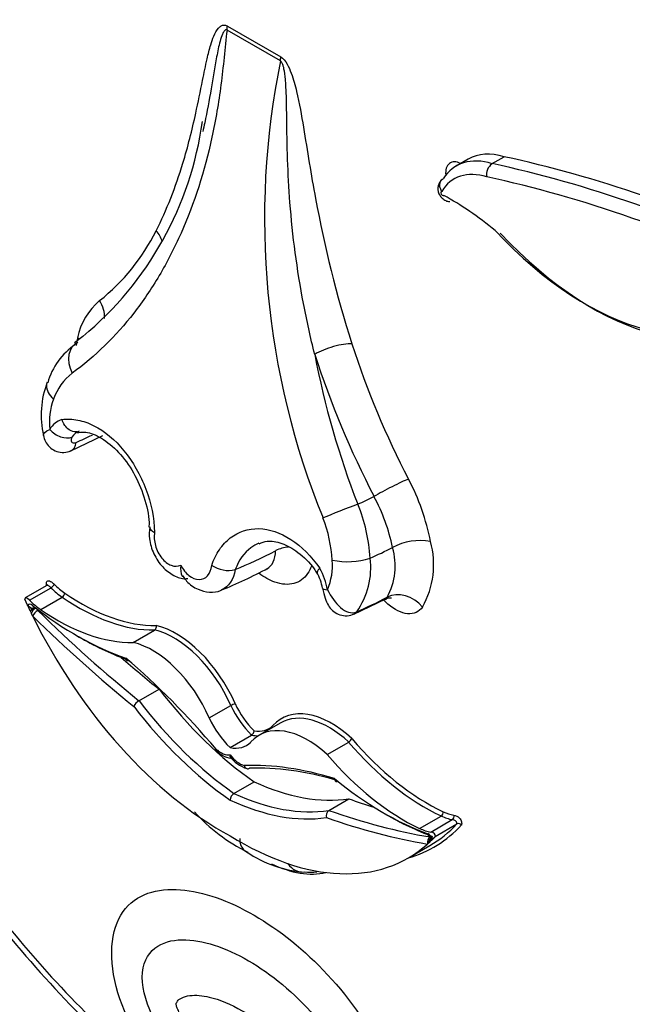
# Model space of a CAD drawing. Units: millimetres. Extents: x 0 to 744, y 0 to 1164.
# Drawn here: x 130 to 136, y 198 to 209 of the extents above; entities that cross this region are included whole.
import ezdxf
from ezdxf import colors
from ezdxf.entities.mleader import LeaderData, LeaderLine
from ezdxf.math import Vec2, Vec3

# ---------------------------------------------------------------- set-up
doc = ezdxf.new("R2010")
doc.units = ezdxf.units.MM
doc.layers.add('DV7_Défaut', color=7, linetype='Continuous')
doc.layers.add('Défaut', color=7, linetype='Continuous')

# ---------------------------------------------------------------- blocks, each defined once
blk = doc.blocks.new('_DOT')
at = {"color": 0}
blk.add_line((0, 0), (-1, 0), dxfattribs=at)
at = {"color": 0, "const_width": 0.333}
blk.add_lwpolyline([(-0.1665, 0, 1), (0.1665, 0, 1)], format="xyb", close=True, dxfattribs=at)
blk = doc.blocks.new('SE6')
at = {"layer": 'DV7_Défaut', "color": 7, "linetype": 'Continuous'}
for p, q in [((132.606, 208.339), (132.028, 208.673)), ((132.031, 208.717), (132.61, 208.383)), ((134.644, 207.274), (134.514, 207.199)), ((134.904, 207.225), (135.033, 207.299)), ((130.463, 205.351), (130.373, 205.282)), ((130.334, 204.112), (130.681, 204.278)), ((130.398, 204.309), (130.419, 204.31)), ((132.553, 203.027), (132.555, 203.028)), ((133.823, 203.062), (133.823, 203.062)), ((133.581, 202.947), (133.58, 202.947)), ((132.117, 202.824), (132.116, 202.824)), ((130.071, 202.652), (129.838, 202.517)), ((129.884, 202.49), (130.118, 202.625)), ((129.893, 202.375), (129.865, 202.433)), ((130.006, 202.39), (130.239, 202.525)), ((133.403, 202.341), (133.75, 202.507)), ((129.942, 202.415), (129.9, 202.391)), ((129.942, 202.403), (129.951, 202.408)), ((131.009, 202.034), (131.242, 202.168)), ((131.072, 201.4), (131.291, 201.526)), ((131.835, 201.214), (132.068, 201.349)), ((132.61, 201.161), (132.377, 201.026)), ((132.061, 200.893), (132.294, 201.028)), ((133.113, 200.819), (133.347, 200.953)), ((132.102, 200.396), (132.32, 200.522)), ((133.132, 200.211), (133.35, 200.337)), ((134.116, 200.017), (134.35, 200.151)), ((134.237, 199.977), (134.471, 200.112)), ((134.287, 199.93), (134.521, 200.065)), ((134.213, 199.893), (134.24, 199.909)), ((134.256, 199.898), (134.229, 199.871)), ((134.23, 199.924), (134.253, 199.918)), ((133.995, 199.697), (134.229, 199.831))]:
    blk.add_line(p, q, dxfattribs=at)
for centre, radius, start, end in [((141.019, 206.624), 8.585, 168.4719, 202.172), ((128.12, 208.181), 3.674, 309.6253, 352.2225), ((134.983, 207.109), 0.14, 124.7332, 191.7278), ((129.259, 207.487), 2.23, 308.4272, 333.6701), ((131.096, 205.199), 0.704, 129.8454, 168.6518), ((131.757, 205.073), 1.377, 168.9446, 172.5032), ((130.79, 204.653), 0.734, 123.663, 164.6107), ((142.464, 208.206), 9.544, 197.9161, 207.464), ((141.85, 206.832), 9.028, 190.7005, 201.4343), ((142.527, 208.238), 10.033, 197.89, 207.4302), ((130.717, 204.472), 0.606, 127.3919, 160.9007), ((131.003, 204.5), 0.992, 159.0455, 193.0407), ((130.786, 204.428), 0.686, 159.3255, 187.1157), ((130.316, 204.221), 0.244, 108.942, 149.7558), ((130.482, 204.177), 0.16, 111.9199, 148.9548), ((131.778, 202.641), 2.505, 11.1716, 27.6815), ((131.822, 202.646), 2.044, 11.7478, 28.3106), ((131.704, 202.824), 1.881, 3.7374, 22.1224), ((131.717, 202.848), 1.453, 3.0299, 21.6405), ((134.117, 202.528), 0.61, 78.8524, 118.8302), ((133.331, 202.878), 0.938, 330.5496, 15.3575), ((132.73, 202.667), 0.402, 94.9175, 115.809), ((133.143, 202.863), 0.708, 331.2778, 16.3102), ((132.038, 203.127), 0.313, 235.5445, 284.5027), ((132.517, 202.866), 0.654, 336.441, 5.1229), ((133.332, 203.728), 0.819, 258.5149, 287.6773), ((132.765, 202.843), 0.822, 324.5257, 7.2859), ((129.782, 207.919), 5.749, 292.2898, 297.8845), ((132.593, 202.552), 0.474, 8.3515, 30.4306), ((132.403, 202.478), 0.725, 10.0501, 29.6493), ((129.732, 202.652), 0.321, 300.1503, 311.1247), ((135.548, 205.067), 6.263, 205.455, 205.715), ((131.217, 202.204), 0.0435, 305.4259, 17.5745), ((131.152, 201.268), 0.155, 120.9549, 152.1161), ((132.186, 201.142), 0.238, 107.349, 119.6968), ((132.262, 201.077), 0.0586, 303.8063, 357.9737), ((133.297, 201.037), 0.0974, 300.909, 331.6681), ((132.363, 201.029), 0.383, 216.4489, 252.0316), ((132.152, 200.319), 0.0914, 122.9716, 177.198), ((133.082, 201.46), 1.892, 221.8599, 243.9741), ((133.173, 200.154), 0.0703, 125.7402, 197.6163), ((134.538, 200.027), 0.0419, 39.0897, 114.4179), ((134.195, 199.891), 0.0482, 16.7243, 51.3387), ((132.968, 200.835), 1.297, 233.8448, 264.1479), ((132.923, 200.135), 0.593, 264.4696, 277.617), ((138.816, 206.329), 11.82, 215.6671, 227.8844)]:
    blk.add_arc(centre, radius, start, end, dxfattribs=at)
for centre, major_axis, ratio, start_param, end_param in [((131.823, 208.597), (0.147, 0.254), 0.57735, -0.959931, -0.785398), ((132.402, 208.263), (0.147, 0.254), 0.57735, -0.959931, -0.785398), ((135.22, 206.277), (0.576, -0.997), 0.57735, 2.587046, 3.141593), ((135.09, 206.202), (0.576, -0.997), 0.57735, 2.587046, 3.433664), ((134.572, 207.021), (0.123, -0.212), 0.57735, 2.417587, 4.030553), ((139.505, 188.25), (-10.569, 18.306), 0.57735, -0.690426, -0.481585), ((135.012, 206.157), (0.521, -0.902), 0.57735, 2.583276, 3.452781), ((139.375, 188.175), (-10.569, 18.306), 0.57735, -0.696835, -0.481585), ((139.297, 188.13), (-10.514, 18.21), 0.57735, -0.699907, -0.481389), ((134.365, 206.901), (-0.0124, 0.0215), 0.57735, -0.328861, 3.310614), ((134.437, 204.041), (-1.719, 2.977), 0.57735, -0.992735, -0.761539), ((131.05, 206.378), (-0.262, 0.134), 0.764845, 3.739525, 4.252739), ((135.911, 208.547), (-1.74, 3.014), 0.57735, 1.949463, 3.307557), ((135.989, 208.592), (-1.795, 3.11), 0.57735, 1.952581, 3.305306), ((130.437, 205.62), (-0.18, 0.232), 0.813911, 3.878905, 4.600399), ((130.553, 205.03), (0.173, -0.238), 0.730951, 2.979873, 4.512445), ((133.175, 205.151), (0.28, 0.09), 0.285796, 0.646604, 2.255004), ((130.233, 204.391), (0.156, -0.096), 0.659842, 4.239186, 5.822667), ((130.916, 209.34), (-2.984, -5.168), 0.57735, 0.660604, 0.702419), ((130.261, 204.281), (-0.073, 0.169), 0.644723, 3.139073, 3.972101), ((133.788, 203.685), (0.261, 0.135), 0.064929, 0.616976, 2.229161), ((133.838, 207.653), (-2.401, -4.158), 0.57735, 0.669745, 0.721639), ((133.273, 203.46), (-0.273, -0.107), 0.018161, 4.017824, 5.550397), ((132.76, 208.275), (-3.144, -5.445), 0.57735, 0.640269, 0.738714), ((134.034, 207.54), (-2.671, -4.627), 0.57735, 0.665167, 0.729607), ((130.126, 202.649), (0.0257, 0.0262), 0.355699, 4.04651, 5.617306), ((130.315, 203.111), (0.351, -0.608), 0.57735, -1.120046, -0.881313), ((130.289, 203.096), (0.37, -0.64), 0.57735, -1.120046, -0.881313), ((130.242, 202.553), (0.0208, 0.0302), 0.519405, 3.970561, 5.541358), ((130.439, 204.519), (1.261, -2.184), 0.57735, 5.401872, 5.975491), ((133.244, 202.653), (0.181, 0.032), 0.198962, 3.135614, 3.892742), ((133.94, 202.297), (0.241, -0.168), 0.78804, 1.216324, 2.763534), ((129.9, 202.432), (0.0628, -0.0846), 0.249564, 2.138122, 3.594336), ((129.908, 202.387), (0.0329, -0.057), 0.57735, 2.171465, 3.528126), ((129.904, 202.451), (0.0508, -0.0295), 0.662744, 4.287748, 5.858544), ((130.056, 202.961), (0.37, -0.64), 0.57735, -1.120046, -0.881313), ((130.395, 205.113), (1.84, -3.187), 0.57735, 5.313058, 5.704655), ((130.413, 204.504), (1.279, -2.216), 0.57735, 5.401872, 5.974112), ((133.967, 207.578), (-3.027, -5.243), 0.57735, 0.660604, 0.738007), ((129.931, 202.368), (0.0336, 0.0482), 0.221678, 0.930565, 2.112988), ((129.961, 202.343), (0.0412, 0.0419), 0.353625, 0.905578, 2.476374), ((132.636, 209.602), (5.684, -9.845), 0.57735, -1.122867, -0.981197), ((130.179, 204.369), (1.279, -2.216), 0.57735, 5.401872, 5.974112), ((133.33, 202.509), (-0.073, 0.169), 0.644723, 3.141964, 3.476582), ((131.967, 202.993), (1.84, -3.187), 0.57735, 4.592477, 5.533945), ((132.595, 209.578), (5.713, -9.896), 0.57735, -1.122867, -0.982147), ((131.452, 201.222), (0.527, -0.913), 0.57735, 1.381892, 2.641289), ((131.478, 201.237), (-0.545, 0.944), 0.57735, 4.524524, 5.786151), ((130.436, 205.137), (1.869, -3.238), 0.57735, -0.793286, -0.597605), ((131.218, 201.087), (-0.527, 0.913), 0.57735, 4.523485, 5.782882), ((132.854, 209.728), (5.684, -9.845), 0.57735, -1.033732, -0.981197), ((130.004, 197.82), (-2.878, 4.985), 0.57735, 5.010957, 5.268481), ((132.564, 203.125), (1.689, -2.925), 0.57735, 4.935562, 5.395726), ((132.346, 202.999), (1.689, -2.925), 0.57735, 4.935562, 5.395726), ((132.461, 201.46), (-0.302, 0.523), 0.57735, 1.412769, 2.020926), ((132.304, 202.975), (1.718, -2.976), 0.57735, 4.938739, 5.397476), ((132.435, 201.445), (0.32, -0.555), 0.57735, 4.55436, 5.18242), ((133.163, 200.264), (0.545, -0.944), 0.57735, 2.067831, 3.329457), ((133.137, 200.249), (0.527, -0.913), 0.57735, 2.0711, 3.141593), ((132.201, 201.31), (-0.32, 0.555), 0.57735, 1.412768, 2.040828), ((132.903, 200.114), (0.527, -0.913), 0.57735, 2.0711, 3.330497), ((132.18, 201.622), (-0.302, 0.523), 0.57735, 2.691463, 3.29962), ((131.92, 201.472), (-0.32, 0.555), 0.57735, 2.671561, 3.299621), ((132.154, 201.607), (-0.32, 0.555), 0.57735, -3.611624, -3.43094), ((134.176, 202.331), (1.279, -2.216), 0.57735, 5.021463, 5.593702), ((134.202, 202.346), (1.261, -2.184), 0.57735, 5.020083, 5.593702), ((131.957, 201.074), (0.143, -0.248), 0.57735, 5.253511, 6.033164), ((132.164, 200.954), (0.143, -0.248), 0.57735, 4.962411, 5.742063), ((133.943, 202.196), (1.279, -2.216), 0.57735, 5.021463, 5.593702), ((134.117, 195.446), (-2.878, 4.985), 0.57735, 5.727094, 5.984617), ((134.159, 195.47), (-2.849, 4.934), 0.57735, 5.739045, 5.985811), ((132.077, 203.406), (1.689, -2.925), 0.57735, 5.599849, 6.060012), ((133.727, 203.189), (1.84, -3.187), 0.57735, 5.29092, 5.682517), ((131.817, 203.256), (1.718, -2.976), 0.57735, 5.598098, 6.056835), ((131.859, 203.28), (1.689, -2.925), 0.57735, 5.599849, 6.060012), ((131.786, 210.344), (5.684, -9.845), 0.57735, -0.589599, -0.555449), ((131.568, 210.219), (5.684, -9.845), 0.57735, -0.589599, -0.447929), ((134.347, 200.183), (-0.0155, -0.0333), 0.629988, 0.732614, 2.30341), ((134.325, 200.796), (0.351, -0.608), 0.57735, -0.689483, -0.45075), ((131.527, 210.195), (5.713, -9.896), 0.57735, -0.58865, -0.447929), ((133.768, 203.213), (1.869, -3.238), 0.57735, -0.793286, -0.599188), ((134.3, 200.781), (0.37, -0.64), 0.57735, -0.689483, -0.45075), ((134.463, 200.145), (-0.0064, -0.0362), 0.734945, 0.552166, 2.122962), ((132.414, 203.034), (-1.859, 3.219), 0.57735, 3.000919, 3.318213), ((134.066, 200.646), (0.37, -0.64), 0.57735, -0.689483, -0.45075), ((132.389, 203.019), (-1.84, 3.187), 0.57735, 3.141593, 3.316511), ((134.222, 199.937), (-0.0662, 0.0021), 0.63101, 3.033626, 4.48984), ((132.155, 202.884), (-1.84, 3.187), 0.57735, 2.320036, 3.261505), ((134.244, 199.871), (-0.01, -0.0579), 0.735946, 3.69115, 5.261946), ((134.213, 199.902), (-0.0329, 0.057), 0.57735, 4.325856, 5.682517), ((134.246, 199.983), (0.02, 0.0552), 0.673575, 2.245114, 3.121197), ((134.267, 199.864), (-0.0213, -0.0548), 0.842174, 4.139832, 5.106353), ((134.29, 199.876), (-0.0598, -0.0145), 0.906165, 5.099503, 6.098095), ((134.294, 199.917), (0.0536, 0.012), 0.287034, 2.299413, 3.870209), ((132.413, 201.064), (-0.845, 1.463), 0.57735, 2.438117, 2.968795), ((132.856, 199.837), (0.021, 0.293), 0.760629, 2.386906, 3.276644), ((132.293, 202.775), (3.769, -6.528), 0.57735, 4.888576, 5.226689)]:
    blk.add_ellipse(centre, major_axis=major_axis, ratio=ratio, start_param=start_param, end_param=end_param, dxfattribs=at)
for points, knots in [([(132.028, 208.673), (132.015, 208.576), (132.006, 208.476), (131.985, 208.278), (131.974, 208.179), (131.936, 207.886), (131.904, 207.696), (131.783, 207.143), (131.672, 206.796), (131.457, 206.311), (131.377, 206.156), (131.206, 205.867), (131.114, 205.732), (130.819, 205.352), (130.597, 205.134), (130.349, 204.954)], [0, 0, 0, 0, 0.0625, 0.0625, 0.125, 0.125, 0.25, 0.25, 0.5, 0.5, 0.625, 0.625, 0.75, 0.75, 1, 1, 1, 1]), ([(131.258, 206.498), (131.373, 206.723), (131.469, 206.969), (131.549, 207.231), (131.602, 207.405), (131.648, 207.587), (131.688, 207.772), (131.714, 207.89), (131.738, 208.009), (131.762, 208.128), (131.778, 208.207), (131.794, 208.285), (131.811, 208.362), (131.823, 208.413), (131.835, 208.464), (131.85, 208.513), (131.86, 208.546), (131.871, 208.579), (131.884, 208.609), (131.897, 208.641), (131.913, 208.671), (131.934, 208.695), (131.943, 208.704), (131.952, 208.712), (131.963, 208.718), (131.973, 208.724), (131.985, 208.728), (131.999, 208.727), (132.007, 208.727), (132.016, 208.724), (132.025, 208.72), (132.027, 208.719), (132.029, 208.718), (132.031, 208.717)], [0, 0, 0, 0, 0.337625, 0.337625, 0.337625, 0.562878, 0.562878, 0.562878, 0.705729, 0.705729, 0.705729, 0.799485, 0.799485, 0.799485, 0.862284, 0.862284, 0.862284, 0.90529, 0.90529, 0.90529, 0.950403, 0.950403, 0.950403, 0.968416, 0.968416, 0.968416, 0.986726, 0.986726, 0.986726, 0.997377, 0.997377, 0.997377, 1, 1, 1, 1]), ([(132.028, 208.673), (132.015, 208.681), (132.005, 208.672), (131.989, 208.653), (131.983, 208.641), (131.967, 208.606), (131.959, 208.579), (131.936, 208.498), (131.925, 208.441), (131.894, 208.268), (131.875, 208.151), (131.834, 207.911), (131.81, 207.789), (131.785, 207.669)], [0, 0, 0, 0, 0.0408036, 0.0408036, 0.0816072, 0.0816072, 0.1632144, 0.1632144, 0.3264288, 0.3264288, 0.6528577, 0.6528577, 1, 1, 1, 1]), ([(132.979, 205.156), (132.933, 205.34), (132.892, 205.525), (132.857, 205.709), (132.786, 206.078), (132.738, 206.445), (132.71, 206.803), (132.686, 207.118), (132.678, 207.427), (132.675, 207.733), (132.674, 207.797), (132.673, 207.861), (132.672, 207.926), (132.671, 207.969), (132.669, 208.013), (132.667, 208.056), (132.666, 208.086), (132.664, 208.116), (132.661, 208.146), (132.659, 208.166), (132.656, 208.187), (132.653, 208.208), (132.651, 208.222), (132.648, 208.237), (132.645, 208.251), (132.643, 208.261), (132.641, 208.272), (132.638, 208.282), (132.635, 208.293), (132.631, 208.304), (132.626, 208.314), (132.624, 208.318), (132.622, 208.322), (132.619, 208.326), (132.617, 208.33), (132.614, 208.334), (132.611, 208.336), (132.609, 208.338), (132.608, 208.339), (132.606, 208.339)], [0, 0, 0, 0, 0.168816, 0.168816, 0.168816, 0.508019, 0.508019, 0.508019, 0.80571, 0.80571, 0.80571, 0.868131, 0.868131, 0.868131, 0.909966, 0.909966, 0.909966, 0.938269, 0.938269, 0.938269, 0.957615, 0.957615, 0.957615, 0.970974, 0.970974, 0.970974, 0.980301, 0.980301, 0.980301, 0.990236, 0.990236, 0.990236, 0.994191, 0.994191, 0.994191, 0.99823, 0.99823, 0.99823, 1, 1, 1, 1]), ([(132.61, 208.383), (132.636, 208.368), (132.66, 208.337), (132.697, 208.273), (132.711, 208.24), (132.749, 208.14), (132.767, 208.074), (132.813, 207.876), (132.835, 207.748), (132.899, 207.362), (132.939, 207.105), (133.085, 206.329), (133.211, 205.805), (133.383, 205.27)], [0, 0, 0, 0, 0.03125, 0.03125, 0.0625, 0.0625, 0.125, 0.125, 0.25, 0.25, 0.5, 0.5, 1, 1, 1, 1]), ([(134.37, 207.057), (134.366, 207.055), (134.351, 207.048), (134.331, 207.022), (134.317, 206.986), (134.313, 206.948), (134.321, 206.907), (134.343, 206.866), (134.377, 206.834), (134.414, 206.816), (134.435, 206.815), (134.445, 206.815)], [0, 0, 0, 0, 0.035324, 0.161755, 0.274977, 0.385456, 0.504352, 0.6453, 0.793727, 0.923275, 1, 1, 1, 1]), ([(134.357, 206.923), (134.356, 206.925), (134.355, 206.926), (134.355, 206.928), (134.351, 206.934), (134.348, 206.941), (134.345, 206.947), (134.341, 206.958), (134.338, 206.97), (134.336, 206.981), (134.335, 206.992), (134.336, 207.004), (134.338, 207.014), (134.341, 207.024), (134.345, 207.033), (134.351, 207.041), (134.357, 207.049), (134.364, 207.056), (134.373, 207.061)], [0, 0, 0, 0, 0.029938, 0.029938, 0.029938, 0.153049, 0.153049, 0.153049, 0.36602, 0.36602, 0.36602, 0.577652, 0.577652, 0.577652, 0.788811, 0.788811, 0.788811, 1, 1, 1, 1]), ([(130.074, 204.851), (130.071, 204.841), (130.069, 204.83), (130.066, 204.772), (130.095, 204.717), (130.144, 204.671)], [0, 0, 0, 0, 0.195236, 0.195236, 1, 1, 1, 1]), ([(130.237, 204.451), (130.293, 204.459), (130.349, 204.456), (130.465, 204.433), (130.525, 204.413), (130.699, 204.325), (130.812, 204.231), (131.007, 203.993), (131.089, 203.849), (131.204, 203.543), (131.237, 203.382), (131.241, 203.227)], [0, 0, 0, 0, 0.125, 0.125, 0.25, 0.25, 0.5, 0.5, 0.75, 0.75, 1, 1, 1, 1]), ([(130.398, 204.318), (130.37, 204.314), (130.341, 204.322), (130.28, 204.364), (130.251, 204.405), (130.237, 204.451)], [0, 0, 0, 0, 0.435187, 0.435187, 1, 1, 1, 1]), ([(130.037, 204.276), (130.042, 204.253), (130.053, 204.211), (130.098, 204.151), (130.161, 204.107), (130.237, 204.09), (130.299, 204.096), (130.326, 204.11), (130.333, 204.114)], [0, 0, 0, 0, 0.174958, 0.365865, 0.557497, 0.750361, 0.947583, 1, 1, 1, 1]), ([(130.345, 204.259), (130.34, 204.252), (130.338, 204.245), (130.336, 204.238), (130.335, 204.231), (130.336, 204.225), (130.337, 204.219), (130.339, 204.213), (130.343, 204.207), (130.349, 204.203), (130.354, 204.199), (130.362, 204.197), (130.37, 204.197), (130.376, 204.197), (130.383, 204.199), (130.391, 204.202)], [0, 0, 0, 0, 0.18938, 0.18938, 0.18938, 0.379235, 0.379235, 0.379235, 0.596727, 0.596727, 0.596727, 0.82449, 0.82449, 0.82449, 1, 1, 1, 1]), ([(130.419, 204.31), (130.446, 204.314), (130.512, 204.321), (130.669, 204.257), (130.854, 204.108), (131.02, 203.88), (131.133, 203.617), (131.185, 203.399), (131.181, 203.303), (131.18, 203.284)], [0, 0, 0, 0, 0.089359, 0.257482, 0.437169, 0.613257, 0.789257, 0.965334, 1, 1, 1, 1]), ([(131.188, 203.286), (131.184, 203.24), (131.178, 203.148), (131.227, 202.989), (131.32, 202.847), (131.441, 202.758), (131.544, 202.719), (131.593, 202.726), (131.603, 202.728)], [0, 0, 0, 0, 0.164889, 0.373134, 0.590635, 0.788902, 0.964733, 1, 1, 1, 1]), ([(131.185, 203.284), (131.185, 203.284), (131.185, 203.283), (131.186, 203.263), (131.207, 203.243), (131.241, 203.227)], [0, 0, 0, 0, 0.043316, 0.043316, 1, 1, 1, 1]), ([(131.241, 203.227), (131.234, 203.182), (131.237, 203.132), (131.264, 203.034), (131.288, 202.986), (131.349, 202.911), (131.385, 202.883), (131.459, 202.856), (131.495, 202.856), (131.526, 202.871)], [0, 0, 0, 0, 0.25, 0.25, 0.5, 0.5, 0.75, 0.75, 1, 1, 1, 1]), ([(131.861, 202.869), (131.883, 202.932), (131.911, 202.989), (131.979, 203.089), (132.019, 203.132), (132.151, 203.235), (132.258, 203.27), (132.485, 203.265), (132.606, 203.224), (132.835, 203.075), (132.942, 202.968), (133.033, 202.837)], [0, 0, 0, 0, 0.125, 0.125, 0.25, 0.25, 0.5, 0.5, 0.75, 0.75, 1, 1, 1, 1]), ([(132.374, 203.11), (132.343, 203.098), (132.314, 203.081), (132.213, 203.006), (132.155, 202.925), (132.117, 202.824)], [0, 0, 0, 0, 0.27219, 0.27219, 1, 1, 1, 1]), ([(132.377, 203.102), (132.406, 203.116), (132.471, 203.143), (132.617, 203.12), (132.797, 203.019), (132.938, 202.892), (132.992, 202.801), (133.002, 202.783)], [0, 0, 0, 0, 0.171558, 0.43231, 0.682299, 0.948895, 1, 1, 1, 1]), ([(131.526, 202.871), (131.52, 202.824), (131.523, 202.781), (131.542, 202.752), (131.542, 202.752), (131.543, 202.751)], [0, 0, 0, 0, 0.976606, 0.976606, 1, 1, 1, 1]), ([(131.526, 202.871), (131.549, 202.825), (131.58, 202.786), (131.649, 202.731), (131.688, 202.715), (131.759, 202.715), (131.792, 202.73), (131.84, 202.784), (131.856, 202.823), (131.861, 202.869)], [0, 0, 0, 0, 0.25, 0.25, 0.5, 0.5, 0.75, 0.75, 1, 1, 1, 1]), ([(132.942, 202.862), (132.931, 202.832), (132.918, 202.804), (132.865, 202.725), (132.813, 202.688), (132.691, 202.656), (132.62, 202.661), (132.488, 202.708), (132.429, 202.74), (132.371, 202.783)], [0, 0, 0, 0, 0.137255, 0.137255, 0.448193, 0.448193, 0.759132, 0.759132, 1, 1, 1, 1]), ([(131.548, 202.755), (131.562, 202.733), (131.602, 202.673), (131.706, 202.604), (131.832, 202.574), (131.929, 202.579), (131.965, 202.602), (131.969, 202.605)], [0, 0, 0, 0, 0.139531, 0.446945, 0.717716, 0.968765, 1, 1, 1, 1]), ([(133.033, 202.837), (133.009, 202.813), (132.999, 202.794), (133.006, 202.786), (133.006, 202.786), (133.006, 202.786)], [0, 0, 0, 0, 0.997807, 0.997807, 1, 1, 1, 1]), ([(130.07, 202.652), (130.068, 202.658), (130.067, 202.665), (130.067, 202.671), (130.067, 202.677), (130.068, 202.683), (130.07, 202.688), (130.072, 202.692), (130.074, 202.695), (130.077, 202.697), (130.08, 202.7), (130.084, 202.701), (130.088, 202.701), (130.092, 202.702), (130.096, 202.701), (130.101, 202.7), (130.108, 202.698), (130.115, 202.694), (130.122, 202.689), (130.132, 202.682), (130.143, 202.673), (130.152, 202.664)], [0, 0, 0, 0, 0.125043, 0.125043, 0.125043, 0.251496, 0.251496, 0.251496, 0.365521, 0.365521, 0.365521, 0.470986, 0.470986, 0.470986, 0.581059, 0.581059, 0.581059, 0.755162, 0.755162, 0.755162, 1, 1, 1, 1]), ([(130.118, 202.625), (130.109, 202.633), (130.101, 202.641), (130.092, 202.646), (130.088, 202.649), (130.084, 202.651), (130.08, 202.652), (130.078, 202.653), (130.077, 202.653), (130.075, 202.653), (130.074, 202.653), (130.072, 202.652), (130.071, 202.652)], [0, 0, 0, 0, 0.545879, 0.545879, 0.545879, 0.790772, 0.790772, 0.790772, 0.914588, 0.914588, 0.914588, 1, 1, 1, 1]), ([(130.078, 202.659), (130.078, 202.659), (130.078, 202.659), (130.077, 202.656), (130.074, 202.653), (130.072, 202.652), (130.072, 202.652)], [0, 0, 0, 0, 0.104427, 0.478168, 0.930273, 1, 1, 1, 1]), ([(133.064, 202.621), (133.072, 202.581), (133.086, 202.519), (133.12, 202.438), (133.17, 202.376), (133.234, 202.334), (133.309, 202.318), (133.371, 202.325), (133.397, 202.339), (133.402, 202.342)], [0, 0, 0, 0, 0.215409, 0.394739, 0.533013, 0.673938, 0.819787, 0.970669, 1, 1, 1, 1]), ([(133.117, 202.605), (133.155, 202.531), (133.205, 202.46), (133.314, 202.364), (133.376, 202.341), (133.434, 202.365)], [0, 0, 0, 0, 0.5, 0.5, 1, 1, 1, 1]), ([(134.147, 202.417), (134.111, 202.364), (134.054, 202.339), (133.919, 202.351), (133.843, 202.388), (133.757, 202.463), (133.741, 202.478), (133.727, 202.493)], [0, 0, 0, 0, 0.450617, 0.450617, 0.901234, 0.901234, 1, 1, 1, 1]), ([(133.745, 202.499), (133.757, 202.506), (133.781, 202.521), (133.808, 202.517), (133.81, 202.517), (133.81, 202.517)], [0, 0, 0, 0, 0.377259, 0.904058, 1, 1, 1, 1]), ([(130.958, 201.834), (130.958, 201.834), (130.957, 201.833), (130.957, 201.833), (130.953, 201.833), (130.949, 201.833), (130.945, 201.834), (130.941, 201.835), (130.938, 201.837), (130.936, 201.841), (130.933, 201.844), (130.932, 201.848), (130.931, 201.852), (130.93, 201.855), (130.93, 201.857), (130.929, 201.86), (130.929, 201.861), (130.929, 201.862), (130.929, 201.863)], [0, 0, 0, 0, 0.0296, 0.0296, 0.0296, 0.285239, 0.285239, 0.285239, 0.543501, 0.543501, 0.543501, 0.807609, 0.807609, 0.807609, 0.940311, 0.940311, 0.940311, 1, 1, 1, 1]), ([(131.935, 200.863), (131.93, 200.86), (131.926, 200.858), (131.922, 200.857), (131.918, 200.856), (131.915, 200.855), (131.912, 200.856), (131.91, 200.856), (131.908, 200.857), (131.907, 200.859), (131.906, 200.861), (131.906, 200.864), (131.906, 200.867), (131.906, 200.869), (131.907, 200.87), (131.907, 200.871), (131.907, 200.873), (131.908, 200.874), (131.908, 200.875)], [0, 0, 0, 0, 0.213124, 0.213124, 0.213124, 0.426214, 0.426214, 0.426214, 0.639855, 0.639855, 0.639855, 0.854767, 0.854767, 0.854767, 0.934856, 0.934856, 0.934856, 1, 1, 1, 1]), ([(131.906, 200.86), (131.93, 200.84), (131.979, 200.802), (132.046, 200.778), (132.081, 200.778), (132.087, 200.779)], [0, 0, 0, 0, 0.395755, 0.903894, 1, 1, 1, 1]), ([(132.213, 200.699), (132.214, 200.697), (132.214, 200.696), (132.215, 200.694), (132.216, 200.692), (132.217, 200.69), (132.218, 200.688), (132.22, 200.682), (132.224, 200.678), (132.228, 200.674), (132.232, 200.67), (132.236, 200.668), (132.241, 200.666), (132.245, 200.664), (132.25, 200.664), (132.255, 200.664), (132.26, 200.665), (132.265, 200.667), (132.27, 200.669)], [0, 0, 0, 0, 0.065144, 0.065144, 0.065144, 0.145233, 0.145233, 0.145233, 0.360145, 0.360145, 0.360145, 0.573786, 0.573786, 0.573786, 0.786876, 0.786876, 0.786876, 1, 1, 1, 1]), ([(133.192, 200.557), (133.192, 200.556), (133.192, 200.554), (133.192, 200.553), (133.192, 200.551), (133.193, 200.548), (133.193, 200.546), (133.195, 200.541), (133.197, 200.537), (133.199, 200.534), (133.202, 200.531), (133.205, 200.528), (133.209, 200.527), (133.212, 200.526), (133.216, 200.526), (133.221, 200.526), (133.225, 200.527), (133.23, 200.529), (133.234, 200.531)], [0, 0, 0, 0, 0.048677, 0.048677, 0.048677, 0.156899, 0.156899, 0.156899, 0.372285, 0.372285, 0.372285, 0.582904, 0.582904, 0.582904, 0.791384, 0.791384, 0.791384, 1, 1, 1, 1]), ([(134.521, 200.065), (134.521, 200.067), (134.522, 200.07), (134.521, 200.073), (134.521, 200.074), (134.521, 200.077), (134.52, 200.079), (134.52, 200.081), (134.519, 200.083), (134.517, 200.085), (134.516, 200.087), (134.515, 200.088), (134.514, 200.09), (134.512, 200.093), (134.509, 200.095), (134.507, 200.097), (134.502, 200.101), (134.498, 200.103), (134.493, 200.105), (134.486, 200.109), (134.478, 200.111), (134.471, 200.112)], [0, 0, 0, 0, 0.103853, 0.103853, 0.103853, 0.178663, 0.178663, 0.178663, 0.254019, 0.254019, 0.254019, 0.323624, 0.323624, 0.323624, 0.439145, 0.439145, 0.439145, 0.650806, 0.650806, 0.650806, 1, 1, 1, 1]), ([(134.489, 200.16), (134.508, 200.157), (134.531, 200.148), (134.559, 200.117), (134.567, 200.103), (134.574, 200.076), (134.574, 200.063), (134.571, 200.053)], [0, 0, 0, 0, 0.5, 0.5, 0.75, 0.75, 1, 1, 1, 1]), ([(132.165, 199.907), (132.165, 199.857), (132.178, 199.816), (132.208, 199.785), (132.213, 199.78), (132.219, 199.776)], [0, 0, 0, 0, 0.825642, 0.825642, 1, 1, 1, 1]), ([(131.408, 197.246), (131.167, 197.531), (130.95, 197.882), (130.736, 198.588), (130.761, 198.923), (131.039, 199.307), (131.272, 199.371), (131.771, 199.333), (132.045, 199.234), (132.595, 198.916), (132.869, 198.699), (133.368, 198.162), (133.601, 197.828), (133.88, 197.124), (133.906, 196.763), (133.691, 196.298), (133.475, 196.199), (133.233, 196.192)], [0, 0, 0, 0, 0.125, 0.125, 0.25, 0.25, 0.375, 0.375, 0.5, 0.5, 0.625, 0.625, 0.75, 0.75, 0.875, 0.875, 1, 1, 1, 1]), ([(132.259, 198.582), (132.008, 198.727), (131.76, 198.813), (131.429, 198.807), (131.325, 198.781), (131.163, 198.654), (131.107, 198.547), (131.107, 198.26), (131.163, 198.087), (131.325, 197.773), (131.428, 197.628), (131.761, 197.237), (132.01, 197.037), (132.51, 196.748), (132.759, 196.662), (133.09, 196.669), (133.194, 196.695), (133.355, 196.822), (133.411, 196.93), (133.41, 197.22), (133.352, 197.393), (133.191, 197.705), (133.087, 197.85), (132.756, 198.238), (132.509, 198.438), (132.259, 198.582)], [0, 0, 0, 0, 0.125, 0.125, 0.1875, 0.1875, 0.25, 0.25, 0.3125, 0.3125, 0.375, 0.375, 0.5, 0.5, 0.625, 0.625, 0.6875, 0.6875, 0.75, 0.75, 0.8125, 0.8125, 0.875, 0.875, 1, 1, 1, 1]), ([(132.191, 198.04), (132.07, 198.109), (131.949, 198.161), (131.834, 198.188), (131.761, 198.205), (131.689, 198.212), (131.624, 198.204), (131.591, 198.2), (131.56, 198.192), (131.533, 198.177), (131.524, 198.172), (131.515, 198.167), (131.506, 198.16), (131.501, 198.155), (131.495, 198.15), (131.49, 198.144), (131.487, 198.14), (131.483, 198.135), (131.481, 198.13), (131.478, 198.125), (131.475, 198.12), (131.474, 198.113), (131.474, 198.11), (131.475, 198.107), (131.476, 198.104), (131.478, 198.092), (131.483, 198.08), (131.487, 198.068), (131.502, 198.031), (131.523, 197.995), (131.544, 197.96), (131.597, 197.876), (131.659, 197.799), (131.724, 197.73), (131.833, 197.613), (131.952, 197.513), (132.071, 197.432), (132.111, 197.405), (132.151, 197.38), (132.191, 197.357), (132.311, 197.287), (132.432, 197.236), (132.548, 197.209), (132.621, 197.192), (132.692, 197.184), (132.757, 197.193), (132.79, 197.197), (132.821, 197.205), (132.848, 197.219), (132.858, 197.224), (132.867, 197.23), (132.875, 197.237), (132.881, 197.241), (132.886, 197.247), (132.891, 197.253), (132.895, 197.257), (132.898, 197.261), (132.901, 197.266), (132.903, 197.271), (132.906, 197.277), (132.907, 197.284), (132.907, 197.286), (132.906, 197.29), (132.906, 197.293), (132.903, 197.305), (132.899, 197.317), (132.894, 197.329), (132.879, 197.366), (132.858, 197.402), (132.837, 197.436), (132.785, 197.52), (132.722, 197.597), (132.657, 197.667), (132.548, 197.784), (132.429, 197.884), (132.31, 197.965), (132.271, 197.992), (132.231, 198.017), (132.191, 198.04)], [0, 0, 0, 0, 0.110206, 0.110206, 0.110206, 0.179795, 0.179795, 0.179795, 0.214335, 0.214335, 0.214335, 0.225966, 0.225966, 0.225966, 0.23424, 0.23424, 0.23424, 0.239954, 0.239954, 0.239954, 0.245731, 0.245731, 0.245731, 0.248062, 0.248062, 0.248062, 0.256524, 0.256524, 0.256524, 0.282942, 0.282942, 0.282942, 0.348067, 0.348067, 0.348067, 0.4591, 0.4591, 0.4591, 0.496048, 0.496048, 0.496048, 0.60801, 0.60801, 0.60801, 0.678708, 0.678708, 0.678708, 0.713798, 0.713798, 0.713798, 0.725615, 0.725615, 0.725615, 0.73402, 0.73402, 0.73402, 0.739825, 0.739825, 0.739825, 0.745694, 0.745694, 0.745694, 0.748063, 0.748063, 0.748063, 0.756659, 0.756659, 0.756659, 0.783498, 0.783498, 0.783498, 0.849661, 0.849661, 0.849661, 0.962463, 0.962463, 0.962463, 1, 1, 1, 1])]:
    blk.add_open_spline(points, degree=3, knots=knots, dxfattribs=at)
for points, degree in [([(131.785, 207.669), (131.778, 207.637), (131.771, 207.605), (131.764, 207.573)], 3), ([(130.425, 205.32), (130.419, 205.326), (130.412, 205.332), (130.406, 205.337)], 3), ([(130.035, 204.276), (130.032, 204.296), (130.056, 204.322), (130.106, 204.343)], 3), ([(132.462, 202.833), (132.519, 202.864), (132.553, 202.934), (132.553, 203.027)], 3), ([(132.116, 202.824), (132.1, 202.716), (132.045, 202.635), (131.969, 202.603)], 3), ([(129.865, 202.433), (129.85, 202.467), (129.834, 202.501)], 2), ([(133.744, 202.504), (133.752, 202.508), (133.759, 202.515), (133.764, 202.523)], 3), ([(129.92, 202.319), (129.912, 202.334), (129.905, 202.349)], 2), ([(132.061, 200.813), (132.061, 200.806), (132.062, 200.8), (132.064, 200.794)], 3), ([(134.229, 199.871), (134.223, 199.866), (134.217, 199.86)], 2), ([(134.287, 199.93), (134.272, 199.914), (134.256, 199.898)], 2), ([(134.217, 199.86), (134.209, 199.853), (134.202, 199.847)], 2)]:
    blk.add_open_spline(points, degree=degree, dxfattribs=at)

msp = doc.modelspace()

# ---------------------------------------------------------------- block references
at = {"layer": 'Défaut'}
msp.add_blockref('SE6', (0, 0), dxfattribs=at)

# ---------------------------------------------------------------- leaders
at = {"layer": 'Défaut', "color": 7, "linetype": 'Continuous'}
ml = msp.add_multileader_mtext('Standard', dxfattribs=at)
ml.set_content('{\\pxsm0.9;\\fSolid Edge ISO|b1||i0||c0|p34;\\W1.;01/04/2016\\P}', color=256)
ml.set_leader_properties()
ml.set_arrow_properties(name='DOT')
ml.build(insert=Vec2(0, 0))
ml.multileader.update_dxf_attribs({"leader_type": 0, "dogleg_length": 0, "arrow_head_size": 12})
ctx = ml.context
ctx.base_point, ctx.char_height, ctx.arrow_head_size, ctx.landing_gap_size = Vec3(656.602, 1156.973), 12, 12, 4.2
notes = []
notes.append((ctx, [(0, (0, 0, 0), (0, 0), (1, 0), 1, [])]))
ctx.mtext.insert = Vec3(658.602, 1163.093)
for ctx, leaders in notes:
    for number, flags, end, landing, length, lines in leaders:
        leader = LeaderData()
        leader.index, (leader.has_last_leader_line, leader.has_dogleg_vector, leader.attachment_direction) = number, flags
        leader.last_leader_point, leader.dogleg_vector, leader.dogleg_length = Vec3(end), Vec3(landing), length
        for number, points, colour, breaks in lines:
            line = LeaderLine()
            line.index, line.vertices, line.color, line.breaks = number, Vec3.list(points), colors.encode_raw_color(colour), breaks
            leader.lines.append(line)
        ctx.leaders.append(leader)

doc.saveas('drawing.dxf')
